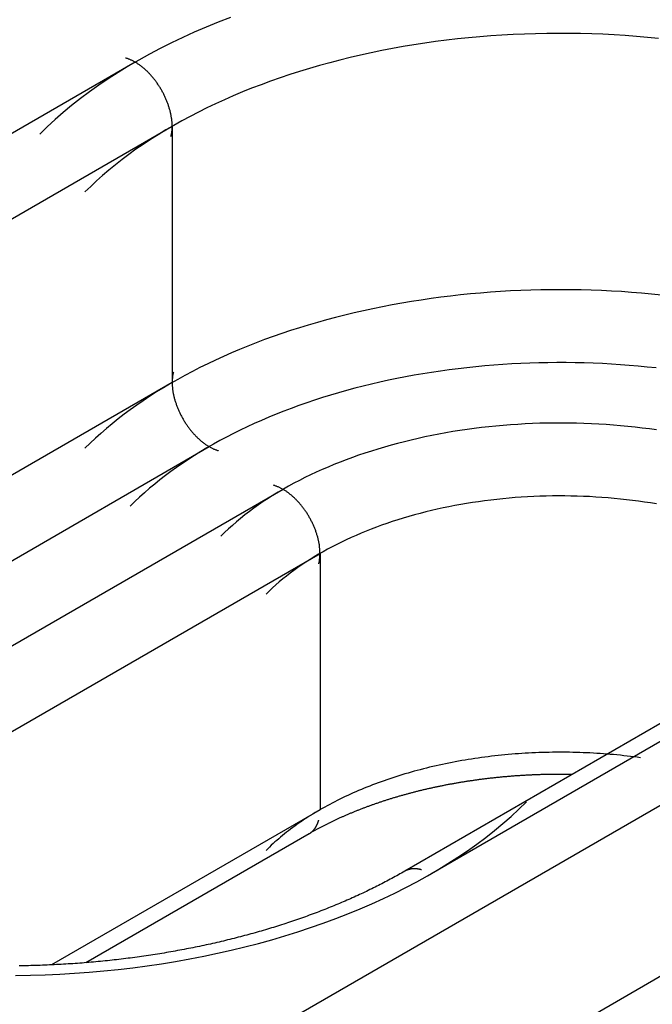
# Model space of a CAD drawing. Extents: x 0 to 446, y 0 to 315.
# Drawn here: x 318 to 324, y 81 to 90 of the extents above; entities that cross this region are included whole.
import ezdxf

# ---------------------------------------------------------------- set-up
doc = ezdxf.new("R2010")
doc.units = 0
doc.header["$LTSCALE"] = 1.5
doc.layers.get('0').update_dxf_attribs({"linetype": 'CONTINUOUS'})

msp = doc.modelspace()

# ---------------------------------------------------------------- linework, layer by layer
for p, q in [((422.1407, 139.0685), (310.3869, 74.5474)), ((311.094, 73.3227), (422.8478, 137.8438)), ((319.2257, 89.6526), (313.9224, 86.5907)), ((314.2759, 85.9784), (319.5792, 89.0402)), ((319.5792, 89.0402), (319.5792, 86.5907)), ((319.5792, 86.5907), (314.2759, 83.5289)), ((314.6295, 82.9165), (319.9328, 85.9784)), ((320.6399, 85.5701), (315.3366, 82.5083)), ((327.1074, 84.9825), (321.8041, 81.9207)), ((315.6902, 81.8959), (320.9935, 84.9578)), ((320.9935, 84.9578), (320.9935, 82.5083)), ((322.0541, 81.8959), (327.3574, 84.9578)), ((320.9935, 82.5083), (318.4251, 81.0254)), ((320.8899, 82.2794), (318.7545, 81.0465))]:
    msp.add_line(p, q)
for points in [[(320.136, 90.0805, 0), (320.019, 90.0349, 0), (319.904, 89.9877, 0), (319.791, 89.9389, 0), (319.68, 89.8885, 0), (319.572, 89.8366, 0), (319.465, 89.7831, 0), (319.361, 89.7282, 0), (319.259, 89.6717, 0), (319.16, 89.6139, 0), (319.063, 89.5546, 0), (318.968, 89.4941, 0), (318.877, 89.4321, 0), (318.788, 89.3689, 0), (318.701, 89.3045, 0), (318.618, 89.2389, 0), (318.537, 89.1721, 0), (318.459, 89.1041, 0), (318.384, 89.0351, 0), (318.312, 88.9651, 0)], [(324.231, 89.8791, 0), (324.126, 89.8895, 0), (324.019, 89.8988, 0), (323.913, 89.9067, 0), (323.806, 89.9134, 0), (323.699, 89.9189, 0), (323.592, 89.9231, 0), (323.485, 89.926, 0), (323.377, 89.9276, 0), (323.27, 89.928, 0), (323.163, 89.9271, 0), (323.055, 89.925, 0), (322.948, 89.9215, 0), (322.841, 89.9168, 0), (322.734, 89.9109, 0), (322.628, 89.9037, 0), (322.521, 89.8952, 0), (322.415, 89.8855, 0), (322.309, 89.8745, 0), (322.204, 89.8623, 0), (322.099, 89.8488, 0), (321.995, 89.8341, 0), (321.891, 89.8182, 0), (321.788, 89.8011, 0), (321.686, 89.7827, 0), (321.584, 89.7632, 0), (321.483, 89.7424, 0), (321.382, 89.7204, 0), (321.282, 89.6973, 0), (321.184, 89.673, 0), (321.086, 89.6475, 0), (320.989, 89.6209, 0), (320.893, 89.5931, 0), (320.798, 89.5642, 0), (320.704, 89.5342, 0), (320.611, 89.5031, 0), (320.519, 89.4709, 0), (320.429, 89.4377, 0), (320.339, 89.4033, 0), (320.251, 89.3679, 0), (320.164, 89.3315, 0), (320.079, 89.2941, 0), (319.994, 89.2557, 0), (319.911, 89.2162, 0), (319.83, 89.1758, 0), (319.75, 89.1345, 0), (319.671, 89.0922, 0), (319.594, 89.049, 0), (319.519, 89.0049, 0), (319.445, 88.9599, 0), (319.373, 88.914, 0), (319.302, 88.8674, 0), (319.233, 88.8198, 0), (319.166, 88.7715, 0), (319.1, 88.7224, 0), (319.037, 88.6725, 0), (318.975, 88.6219, 0), (318.914, 88.5706, 0), (318.856, 88.5186, 0), (318.8, 88.4658, 0), (318.745, 88.4125, 0)], [(319.567, 88.9415, 0), (319.569, 88.9472, 0), (319.57, 88.9529, 0), (319.571, 88.9587, 0), (319.572, 88.9645, 0), (319.574, 88.9705, 0), (319.575, 88.9765, 0), (319.575, 88.9825, 0), (319.576, 88.9887, 0), (319.577, 88.9949, 0), (319.578, 89.0012, 0), (319.578, 89.0076, 0), (319.578, 89.014, 0), (319.579, 89.0205, 0), (319.579, 89.027, 0), (319.579, 89.0336, 0), (319.579, 89.0402, 0), (319.579, 89.0469, 0), (319.579, 89.0537, 0), (319.579, 89.0605, 0), (319.578, 89.0674, 0), (319.578, 89.0743, 0), (319.578, 89.0812, 0), (319.577, 89.0882, 0), (319.576, 89.0953, 0), (319.575, 89.1023, 0), (319.575, 89.1095, 0), (319.574, 89.1166, 0), (319.572, 89.1238, 0), (319.571, 89.131, 0), (319.57, 89.1383, 0), (319.569, 89.1456, 0), (319.567, 89.1529, 0), (319.566, 89.1602, 0), (319.564, 89.1675, 0), (319.562, 89.1749, 0), (319.56, 89.1823, 0), (319.559, 89.1897, 0), (319.557, 89.1971, 0), (319.555, 89.2046, 0), (319.552, 89.212, 0), (319.55, 89.2195, 0), (319.548, 89.2269, 0), (319.545, 89.2344, 0), (319.543, 89.2419, 0), (319.54, 89.2493, 0), (319.538, 89.2568, 0), (319.535, 89.2643, 0), (319.532, 89.2717, 0), (319.529, 89.2792, 0), (319.526, 89.2866, 0), (319.523, 89.294, 0), (319.52, 89.3014, 0), (319.516, 89.3089, 0), (319.513, 89.3162, 0), (319.51, 89.3236, 0), (319.506, 89.3309, 0), (319.503, 89.3383, 0), (319.499, 89.3456, 0), (319.495, 89.3528, 0), (319.492, 89.3601, 0), (319.488, 89.3673, 0), (319.484, 89.3745, 0), (319.48, 89.3816, 0), (319.476, 89.3887, 0), (319.472, 89.3958, 0), (319.467, 89.4028, 0), (319.463, 89.4098, 0), (319.459, 89.4167, 0), (319.454, 89.4236, 0), (319.45, 89.4304, 0), (319.445, 89.4372, 0), (319.441, 89.444, 0), (319.436, 89.4507, 0), (319.432, 89.4573, 0), (319.427, 89.4639, 0), (319.422, 89.4704, 0), (319.417, 89.4769, 0), (319.412, 89.4833, 0), (319.407, 89.4896, 0), (319.402, 89.4959, 0), (319.397, 89.5021, 0), (319.392, 89.5082, 0), (319.387, 89.5142, 0), (319.382, 89.5202, 0), (319.377, 89.5261, 0), (319.372, 89.532, 0), (319.366, 89.5377, 0), (319.361, 89.5434, 0), (319.356, 89.549, 0), (319.35, 89.5545, 0), (319.345, 89.56, 0), (319.339, 89.5653, 0), (319.334, 89.5706, 0), (319.328, 89.5758, 0), (319.323, 89.5809, 0), (319.317, 89.5859, 0), (319.312, 89.5908, 0), (319.306, 89.5956, 0), (319.3, 89.6003, 0), (319.295, 89.6049, 0), (319.289, 89.6095, 0), (319.283, 89.6139, 0), (319.278, 89.6182, 0), (319.272, 89.6225, 0), (319.266, 89.6266, 0), (319.26, 89.6306, 0), (319.255, 89.6346, 0), (319.249, 89.6384, 0), (319.243, 89.6421, 0), (319.237, 89.6457, 0), (319.231, 89.6492, 0), (319.226, 89.6526, 0), (319.22, 89.6559, 0), (319.214, 89.6591, 0), (319.208, 89.6621, 0), (319.203, 89.6651, 0), (319.197, 89.6679, 0), (319.191, 89.6707, 0), (319.185, 89.6733, 0), (319.18, 89.6758, 0), (319.174, 89.6781, 0), (319.168, 89.6804, 0), (319.162, 89.6826, 0), (319.157, 89.6846, 0), (319.151, 89.6865, 0), (319.145, 89.6883, 0), (319.14, 89.69, 0), (319.134, 89.6915, 0)], [(324.259, 87.4267, 0), (324.164, 87.4364, 0), (324.068, 87.4452, 0), (323.973, 87.4529, 0), (323.877, 87.4596, 0), (323.781, 87.4653, 0), (323.685, 87.47, 0), (323.588, 87.4737, 0), (323.492, 87.4763, 0), (323.395, 87.4779, 0), (323.299, 87.4785, 0), (323.202, 87.4781, 0), (323.105, 87.4766, 0), (323.009, 87.4741, 0), (322.913, 87.4706, 0), (322.816, 87.4661, 0), (322.72, 87.4605, 0), (322.624, 87.454, 0), (322.529, 87.4464, 0), (322.433, 87.4378, 0), (322.338, 87.4281, 0), (322.243, 87.4175, 0), (322.149, 87.4059, 0), (322.055, 87.3932, 0), (321.961, 87.3796, 0), (321.868, 87.365, 0), (321.775, 87.3494, 0), (321.683, 87.3328, 0), (321.591, 87.3152, 0), (321.5, 87.2967, 0), (321.41, 87.2772, 0), (321.32, 87.2567, 0), (321.231, 87.2353, 0), (321.142, 87.2129, 0), (321.055, 87.1896, 0), (320.968, 87.1654, 0), (320.881, 87.1403, 0), (320.796, 87.1142, 0), (320.712, 87.0873, 0), (320.628, 87.0594, 0), (320.545, 87.0307, 0), (320.463, 87.0011, 0), (320.382, 86.9706, 0), (320.302, 86.9393, 0), (320.224, 86.9071, 0), (320.146, 86.8741, 0), (320.069, 86.8403, 0), (319.993, 86.8057, 0), (319.919, 86.7703, 0), (319.845, 86.734, 0), (319.773, 86.6971, 0), (319.702, 86.6593, 0), (319.632, 86.6208, 0), (319.563, 86.5816, 0), (319.496, 86.5416, 0), (319.43, 86.501, 0), (319.365, 86.4596, 0), (319.302, 86.4176, 0), (319.24, 86.3749, 0), (319.179, 86.3315, 0), (319.12, 86.2875, 0), (319.062, 86.2429, 0), (319.005, 86.1977, 0), (318.95, 86.1519, 0), (318.897, 86.1055, 0), (318.845, 86.0585, 0), (318.794, 86.011, 0), (318.745, 85.963, 0)], [(324.209, 86.73, 0), (324.123, 86.7392, 0), (324.038, 86.7476, 0), (323.952, 86.755, 0), (323.866, 86.7615, 0), (323.78, 86.7671, 0), (323.694, 86.7718, 0), (323.607, 86.7756, 0), (323.521, 86.7784, 0), (323.434, 86.7804, 0), (323.347, 86.7814, 0), (323.26, 86.7816, 0), (323.174, 86.7808, 0), (323.087, 86.7791, 0), (323, 86.7765, 0), (322.914, 86.7729, 0), (322.828, 86.7685, 0), (322.741, 86.7632, 0), (322.655, 86.7569, 0), (322.569, 86.7497, 0), (322.484, 86.7417, 0), (322.399, 86.7327, 0), (322.314, 86.7229, 0), (322.229, 86.7121, 0), (322.145, 86.7004, 0), (322.061, 86.6879, 0), (321.977, 86.6745, 0), (321.894, 86.6602, 0), (321.811, 86.645, 0), (321.729, 86.629, 0), (321.647, 86.6121, 0), (321.566, 86.5943, 0), (321.486, 86.5757, 0), (321.406, 86.5563, 0), (321.327, 86.536, 0), (321.248, 86.5149, 0), (321.17, 86.4929, 0), (321.093, 86.4701, 0), (321.016, 86.4466, 0), (320.941, 86.4222, 0), (320.866, 86.397, 0), (320.792, 86.371, 0), (320.718, 86.3443, 0), (320.646, 86.3168, 0), (320.574, 86.2885, 0), (320.504, 86.2595, 0), (320.434, 86.2298, 0), (320.365, 86.1993, 0), (320.297, 86.1681, 0), (320.23, 86.1362, 0), (320.165, 86.1035, 0), (320.1, 86.0702, 0), (320.036, 86.0363, 0), (319.974, 86.0016, 0), (319.912, 85.9663, 0), (319.852, 85.9304, 0), (319.792, 85.8938, 0), (319.734, 85.8566, 0), (319.678, 85.8188, 0), (319.622, 85.7804, 0), (319.567, 85.7415, 0), (319.514, 85.7019, 0), (319.462, 85.6618, 0), (319.412, 85.6212, 0), (319.362, 85.58, 0), (319.314, 85.5384, 0), (319.267, 85.4962, 0), (319.222, 85.4535, 0), (319.178, 85.4104, 0)], [(319.591, 86.6895, 0), (319.59, 86.6838, 0), (319.588, 86.6781, 0), (319.587, 86.6723, 0), (319.586, 86.6665, 0), (319.585, 86.6605, 0), (319.584, 86.6545, 0), (319.583, 86.6484, 0), (319.582, 86.6423, 0), (319.582, 86.6361, 0), (319.581, 86.6298, 0), (319.58, 86.6234, 0), (319.58, 86.617, 0), (319.58, 86.6105, 0), (319.579, 86.604, 0), (319.579, 86.5974, 0), (319.579, 86.5907, 0), (319.579, 86.584, 0), (319.579, 86.5773, 0), (319.58, 86.5705, 0), (319.58, 86.5636, 0), (319.58, 86.5567, 0), (319.581, 86.5497, 0), (319.582, 86.5428, 0), (319.582, 86.5357, 0), (319.583, 86.5286, 0), (319.584, 86.5215, 0), (319.585, 86.5144, 0), (319.586, 86.5072, 0), (319.587, 86.5, 0), (319.588, 86.4927, 0), (319.59, 86.4854, 0), (319.591, 86.4781, 0), (319.593, 86.4708, 0), (319.594, 86.4635, 0), (319.596, 86.4561, 0), (319.598, 86.4487, 0), (319.6, 86.4413, 0), (319.602, 86.4339, 0), (319.604, 86.4264, 0), (319.606, 86.419, 0), (319.608, 86.4115, 0), (319.611, 86.4041, 0), (319.613, 86.3966, 0), (319.616, 86.3891, 0), (319.618, 86.3817, 0), (319.621, 86.3742, 0), (319.624, 86.3667, 0), (319.627, 86.3593, 0), (319.63, 86.3518, 0), (319.633, 86.3444, 0), (319.636, 86.337, 0), (319.639, 86.3295, 0), (319.642, 86.3221, 0), (319.645, 86.3147, 0), (319.649, 86.3074, 0), (319.652, 86.3, 0), (319.656, 86.2927, 0), (319.66, 86.2854, 0), (319.663, 86.2782, 0), (319.667, 86.2709, 0), (319.671, 86.2637, 0), (319.675, 86.2565, 0), (319.679, 86.2494, 0), (319.683, 86.2423, 0), (319.687, 86.2352, 0), (319.691, 86.2282, 0), (319.695, 86.2212, 0), (319.7, 86.2143, 0), (319.704, 86.2074, 0), (319.709, 86.2005, 0), (319.713, 86.1937, 0), (319.718, 86.187, 0), (319.722, 86.1803, 0), (319.727, 86.1737, 0), (319.732, 86.1671, 0), (319.736, 86.1606, 0), (319.741, 86.1541, 0), (319.746, 86.1477, 0), (319.751, 86.1414, 0), (319.756, 86.1351, 0), (319.761, 86.1289, 0), (319.766, 86.1228, 0), (319.771, 86.1167, 0), (319.776, 86.1108, 0), (319.782, 86.1048, 0), (319.787, 86.099, 0), (319.792, 86.0932, 0), (319.798, 86.0876, 0), (319.803, 86.082, 0), (319.808, 86.0764, 0), (319.814, 86.071, 0), (319.819, 86.0657, 0), (319.825, 86.0604, 0), (319.83, 86.0552, 0), (319.836, 86.0501, 0), (319.841, 86.0451, 0), (319.847, 86.0402, 0), (319.853, 86.0354, 0), (319.858, 86.0307, 0), (319.864, 86.026, 0), (319.87, 86.0215, 0), (319.875, 86.0171, 0), (319.881, 86.0127, 0), (319.887, 86.0085, 0), (319.892, 86.0044, 0), (319.898, 86.0003, 0), (319.904, 85.9964, 0), (319.91, 85.9926, 0), (319.915, 85.9889, 0), (319.921, 85.9853, 0), (319.927, 85.9818, 0), (319.933, 85.9784, 0), (319.939, 85.9751, 0), (319.944, 85.9719, 0), (319.95, 85.9689, 0), (319.956, 85.9659, 0), (319.962, 85.9631, 0), (319.967, 85.9603, 0), (319.973, 85.9577, 0), (319.979, 85.9552, 0), (319.985, 85.9528, 0), (319.99, 85.9506, 0), (319.996, 85.9484, 0), (320.002, 85.9464, 0), (320.007, 85.9445, 0), (320.013, 85.9427, 0), (320.019, 85.941, 0), (320.024, 85.9395, 0)], [(324.213, 86.1379, 0), (324.145, 86.1475, 0), (324.076, 86.1564, 0), (324.007, 86.1645, 0), (323.938, 86.1719, 0), (323.868, 86.1785, 0), (323.799, 86.1844, 0), (323.729, 86.1895, 0), (323.659, 86.1939, 0), (323.589, 86.1975, 0), (323.518, 86.2003, 0), (323.448, 86.2024, 0), (323.378, 86.2037, 0), (323.307, 86.2042, 0), (323.237, 86.204, 0), (323.166, 86.2031, 0), (323.096, 86.2013, 0), (323.026, 86.1988, 0), (322.956, 86.1956, 0), (322.886, 86.1915, 0), (322.816, 86.1868, 0), (322.746, 86.1812, 0), (322.676, 86.1749, 0), (322.607, 86.1679, 0), (322.538, 86.1601, 0), (322.469, 86.1515, 0), (322.401, 86.1423, 0), (322.332, 86.1322, 0), (322.264, 86.1215, 0), (322.197, 86.11, 0), (322.13, 86.0977, 0), (322.063, 86.0848, 0), (321.997, 86.0711, 0), (321.931, 86.0567, 0), (321.866, 86.0416, 0), (321.801, 86.0258, 0), (321.736, 86.0093, 0), (321.673, 85.9921, 0), (321.609, 85.9742, 0), (321.547, 85.9556, 0), (321.485, 85.9364, 0), (321.423, 85.9165, 0), (321.363, 85.8959, 0), (321.303, 85.8746, 0), (321.243, 85.8528, 0), (321.185, 85.8302, 0), (321.127, 85.8071, 0), (321.07, 85.7833, 0), (321.013, 85.7589, 0), (320.958, 85.7339, 0), (320.903, 85.7083, 0), (320.849, 85.6821, 0), (320.796, 85.6554, 0), (320.744, 85.6281, 0), (320.693, 85.6002, 0), (320.643, 85.5717, 0), (320.593, 85.5427, 0), (320.545, 85.5132, 0), (320.497, 85.4832, 0), (320.451, 85.4527, 0), (320.406, 85.4216, 0), (320.361, 85.3901, 0), (320.318, 85.3581, 0), (320.275, 85.3256, 0), (320.234, 85.2927, 0), (320.194, 85.2594, 0), (320.155, 85.2256, 0), (320.117, 85.1914, 0), (320.08, 85.1567, 0), (320.044, 85.1217, 0)], [(320.981, 84.859, 0), (320.983, 84.8647, 0), (320.984, 84.8704, 0), (320.985, 84.8762, 0), (320.987, 84.882, 0), (320.988, 84.888, 0), (320.989, 84.894, 0), (320.99, 84.9001, 0), (320.99, 84.9062, 0), (320.991, 84.9124, 0), (320.992, 84.9187, 0), (320.992, 84.9251, 0), (320.993, 84.9315, 0), (320.993, 84.938, 0), (320.993, 84.9445, 0), (320.993, 84.9511, 0), (320.993, 84.9578, 0), (320.993, 84.9645, 0), (320.993, 84.9712, 0), (320.993, 84.978, 0), (320.993, 84.9849, 0), (320.992, 84.9918, 0), (320.992, 84.9988, 0), (320.991, 85.0057, 0), (320.99, 85.0128, 0), (320.99, 85.0199, 0), (320.989, 85.027, 0), (320.988, 85.0341, 0), (320.987, 85.0413, 0), (320.985, 85.0485, 0), (320.984, 85.0558, 0), (320.983, 85.0631, 0), (320.981, 85.0704, 0), (320.98, 85.0777, 0), (320.978, 85.0851, 0), (320.977, 85.0924, 0), (320.975, 85.0998, 0), (320.973, 85.1072, 0), (320.971, 85.1146, 0), (320.969, 85.1221, 0), (320.967, 85.1295, 0), (320.964, 85.137, 0), (320.962, 85.1444, 0), (320.96, 85.1519, 0), (320.957, 85.1594, 0), (320.954, 85.1668, 0), (320.952, 85.1743, 0), (320.949, 85.1818, 0), (320.946, 85.1892, 0), (320.943, 85.1967, 0), (320.94, 85.2041, 0), (320.937, 85.2115, 0), (320.934, 85.219, 0), (320.931, 85.2264, 0), (320.927, 85.2338, 0), (320.924, 85.2411, 0), (320.92, 85.2485, 0), (320.917, 85.2558, 0), (320.913, 85.2631, 0), (320.91, 85.2703, 0), (320.906, 85.2776, 0), (320.902, 85.2848, 0), (320.898, 85.292, 0), (320.894, 85.2991, 0), (320.89, 85.3062, 0), (320.886, 85.3133, 0), (320.882, 85.3203, 0), (320.877, 85.3273, 0), (320.873, 85.3342, 0), (320.869, 85.3411, 0), (320.864, 85.348, 0), (320.86, 85.3548, 0), (320.855, 85.3615, 0), (320.851, 85.3682, 0), (320.846, 85.3748, 0), (320.841, 85.3814, 0), (320.836, 85.3879, 0), (320.831, 85.3944, 0), (320.827, 85.4008, 0), (320.822, 85.4071, 0), (320.817, 85.4134, 0), (320.812, 85.4196, 0), (320.807, 85.4257, 0), (320.801, 85.4318, 0), (320.796, 85.4377, 0), (320.791, 85.4437, 0), (320.786, 85.4495, 0), (320.781, 85.4553, 0), (320.775, 85.4609, 0), (320.77, 85.4665, 0), (320.764, 85.4721, 0), (320.759, 85.4775, 0), (320.754, 85.4828, 0), (320.748, 85.4881, 0), (320.743, 85.4933, 0), (320.737, 85.4984, 0), (320.731, 85.5034, 0), (320.726, 85.5083, 0), (320.72, 85.5131, 0), (320.715, 85.5178, 0), (320.709, 85.5225, 0), (320.703, 85.527, 0), (320.698, 85.5314, 0), (320.692, 85.5358, 0), (320.686, 85.54, 0), (320.68, 85.5441, 0), (320.675, 85.5482, 0), (320.669, 85.5521, 0), (320.663, 85.5559, 0), (320.657, 85.5596, 0), (320.651, 85.5632, 0), (320.646, 85.5667, 0), (320.64, 85.5701, 0), (320.634, 85.5734, 0), (320.628, 85.5766, 0), (320.623, 85.5797, 0), (320.617, 85.5826, 0), (320.611, 85.5854, 0), (320.605, 85.5882, 0), (320.6, 85.5908, 0), (320.594, 85.5933, 0), (320.588, 85.5957, 0), (320.582, 85.5979, 0), (320.577, 85.6001, 0), (320.571, 85.6021, 0), (320.565, 85.604, 0), (320.56, 85.6058, 0), (320.554, 85.6075, 0), (320.548, 85.609, 0)], [(324.213, 85.4303, 0), (324.156, 85.4398, 0), (324.098, 85.4486, 0), (324.041, 85.4568, 0), (323.983, 85.4644, 0), (323.925, 85.4714, 0), (323.866, 85.4778, 0), (323.808, 85.4835, 0), (323.749, 85.4887, 0), (323.69, 85.4932, 0), (323.631, 85.4971, 0), (323.572, 85.5003, 0), (323.513, 85.503, 0), (323.453, 85.505, 0), (323.394, 85.5064, 0), (323.335, 85.5072, 0), (323.275, 85.5073, 0), (323.216, 85.5068, 0), (323.156, 85.5057, 0), (323.097, 85.504, 0), (323.038, 85.5016, 0), (322.978, 85.4986, 0), (322.919, 85.495, 0), (322.86, 85.4908, 0), (322.802, 85.4859, 0), (322.743, 85.4804, 0), (322.684, 85.4743, 0), (322.626, 85.4676, 0), (322.568, 85.4603, 0), (322.51, 85.4523, 0), (322.453, 85.4438, 0), (322.396, 85.4346, 0), (322.339, 85.4249, 0), (322.282, 85.4145, 0), (322.226, 85.4035, 0), (322.17, 85.392, 0), (322.114, 85.3799, 0), (322.059, 85.3671, 0), (322.004, 85.3538, 0), (321.95, 85.34, 0), (321.896, 85.3255, 0), (321.842, 85.3105, 0), (321.79, 85.2949, 0), (321.737, 85.2788, 0), (321.685, 85.2621, 0), (321.634, 85.2449, 0), (321.583, 85.2271, 0), (321.533, 85.2088, 0), (321.483, 85.19, 0), (321.434, 85.1706, 0), (321.386, 85.1508, 0), (321.338, 85.1304, 0), (321.291, 85.1095, 0), (321.244, 85.0882, 0), (321.198, 85.0663, 0), (321.153, 85.044, 0), (321.109, 85.0212, 0), (321.065, 84.9979, 0), (321.022, 84.9742, 0), (320.98, 84.95, 0), (320.939, 84.9254, 0), (320.898, 84.9003, 0), (320.858, 84.8748, 0), (320.819, 84.849, 0), (320.781, 84.8227, 0), (320.744, 84.796, 0), (320.707, 84.7689, 0), (320.672, 84.7414, 0), (320.637, 84.7136, 0), (320.603, 84.6854, 0), (320.57, 84.6568, 0), (320.538, 84.6279, 0), (320.507, 84.5987, 0), (320.477, 84.5691, 0)], [(324.058, 83.005, 0), (324.026, 83.0093, 0), (323.994, 83.0135, 0), (323.962, 83.0174, 0), (323.93, 83.0212, 0), (323.898, 83.0249, 0), (323.866, 83.0283, 0), (323.834, 83.0315, 0), (323.802, 83.0346, 0), (323.77, 83.0374, 0), (323.737, 83.0401, 0), (323.705, 83.0426, 0), (323.673, 83.0449, 0), (323.64, 83.047, 0), (323.608, 83.0489, 0), (323.575, 83.0507, 0), (323.543, 83.0522, 0), (323.51, 83.0536, 0), (323.478, 83.0548, 0), (323.445, 83.0558, 0), (323.412, 83.0565, 0), (323.38, 83.0572, 0), (323.347, 83.0576, 0), (323.315, 83.0578, 0), (323.282, 83.0578, 0), (323.249, 83.0577, 0), (323.217, 83.0573, 0), (323.184, 83.0568, 0), (323.151, 83.0561, 0), (323.119, 83.0552, 0), (323.086, 83.0541, 0), (323.054, 83.0528, 0), (323.021, 83.0513, 0), (322.989, 83.0497, 0), (322.956, 83.0478, 0), (322.924, 83.0458, 0), (322.891, 83.0436, 0), (322.859, 83.0412, 0), (322.827, 83.0385, 0), (322.794, 83.0358, 0), (322.762, 83.0328, 0), (322.73, 83.0296, 0), (322.698, 83.0263, 0), (322.666, 83.0227, 0), (322.634, 83.019, 0), (322.602, 83.0151, 0), (322.57, 83.011, 0), (322.538, 83.0067, 0), (322.507, 83.0023, 0), (322.475, 82.9976, 0), (322.443, 82.9928, 0), (322.412, 82.9878, 0), (322.381, 82.9826, 0), (322.349, 82.9773, 0), (322.318, 82.9717, 0), (322.287, 82.966, 0), (322.256, 82.9601, 0), (322.225, 82.954, 0), (322.194, 82.9477, 0), (322.164, 82.9412, 0), (322.133, 82.9346, 0), (322.103, 82.9278, 0), (322.072, 82.9208, 0), (322.042, 82.9137, 0), (322.012, 82.9063, 0), (321.982, 82.8988, 0), (321.952, 82.8912, 0), (321.923, 82.8833, 0), (321.893, 82.8753, 0), (321.864, 82.8671, 0), (321.835, 82.8587, 0), (321.806, 82.8502, 0), (321.777, 82.8415, 0), (321.748, 82.8327, 0), (321.719, 82.8236, 0), (321.691, 82.8144, 0), (321.662, 82.8051, 0), (321.634, 82.7955, 0), (321.606, 82.7858, 0), (321.578, 82.776, 0), (321.551, 82.766, 0), (321.523, 82.7558, 0), (321.496, 82.7455, 0), (321.469, 82.735, 0), (321.442, 82.7244, 0), (321.415, 82.7136, 0), (321.389, 82.7026, 0), (321.362, 82.6915, 0), (321.336, 82.6802, 0), (321.31, 82.6688, 0), (321.284, 82.6573, 0), (321.259, 82.6456, 0), (321.234, 82.6337, 0), (321.208, 82.6217, 0), (321.183, 82.6095, 0), (321.159, 82.5973, 0), (321.134, 82.5848, 0), (321.11, 82.5722, 0), (321.086, 82.5595, 0), (321.062, 82.5467, 0), (321.038, 82.5337, 0), (321.015, 82.5205, 0), (320.992, 82.5073, 0), (320.969, 82.4939, 0), (320.946, 82.4803, 0), (320.924, 82.4667, 0), (320.901, 82.4529, 0), (320.879, 82.439, 0), (320.858, 82.4249, 0), (320.836, 82.4108, 0), (320.815, 82.3965, 0), (320.794, 82.382, 0), (320.773, 82.3675, 0), (320.753, 82.3528, 0), (320.732, 82.3381, 0), (320.712, 82.3232, 0), (320.693, 82.3082, 0), (320.673, 82.293, 0), (320.654, 82.2778, 0), (320.635, 82.2625, 0), (320.616, 82.247, 0), (320.598, 82.2315, 0), (320.58, 82.2158, 0), (320.562, 82.2, 0), (320.544, 82.1841, 0), (320.527, 82.1682, 0), (320.51, 82.1521, 0), (320.493, 82.1359, 0), (320.477, 82.1197, 0)], [(323.406, 82.8454, 0), (323.397, 82.8456, 0), (323.388, 82.8457, 0), (323.379, 82.8459, 0), (323.37, 82.846, 0), (323.361, 82.8461, 0), (323.353, 82.8462, 0), (323.344, 82.8463, 0), (323.335, 82.8464, 0), (323.326, 82.8464, 0), (323.317, 82.8465, 0), (323.308, 82.8465, 0), (323.299, 82.8465, 0), (323.29, 82.8465, 0), (323.282, 82.8465, 0), (323.273, 82.8465, 0), (323.264, 82.8465, 0), (323.255, 82.8464, 0), (323.246, 82.8463, 0), (323.237, 82.8463, 0), (323.228, 82.8462, 0), (323.219, 82.8461, 0), (323.211, 82.846, 0), (323.202, 82.8458, 0), (323.193, 82.8457, 0), (323.184, 82.8456, 0), (323.175, 82.8454, 0), (323.166, 82.8452, 0), (323.157, 82.845, 0), (323.148, 82.8448, 0), (323.14, 82.8446, 0), (323.131, 82.8444, 0), (323.122, 82.8441, 0), (323.113, 82.8439, 0), (323.104, 82.8436, 0), (323.095, 82.8433, 0), (323.086, 82.843, 0), (323.077, 82.8427, 0), (323.069, 82.8424, 0), (323.06, 82.842, 0), (323.051, 82.8417, 0), (323.042, 82.8413, 0), (323.033, 82.8409, 0), (323.024, 82.8406, 0), (323.016, 82.8402, 0), (323.007, 82.8397, 0), (322.998, 82.8393, 0), (322.989, 82.8389, 0), (322.98, 82.8384, 0), (322.971, 82.8379, 0), (322.962, 82.8375, 0), (322.954, 82.837, 0), (322.945, 82.8365, 0), (322.936, 82.8359, 0), (322.927, 82.8354, 0), (322.918, 82.8349, 0), (322.91, 82.8343, 0), (322.901, 82.8337, 0), (322.892, 82.8331, 0), (322.883, 82.8326, 0), (322.874, 82.8319, 0), (322.865, 82.8313, 0), (322.857, 82.8307, 0), (322.848, 82.83, 0), (322.839, 82.8294, 0), (322.83, 82.8287, 0), (322.821, 82.828, 0), (322.813, 82.8273, 0), (322.804, 82.8266, 0), (322.795, 82.8258, 0), (322.786, 82.8251, 0), (322.778, 82.8243, 0), (322.769, 82.8236, 0), (322.76, 82.8228, 0), (322.751, 82.822, 0), (322.743, 82.8212, 0), (322.734, 82.8204, 0), (322.725, 82.8195, 0), (322.716, 82.8187, 0), (322.708, 82.8178, 0), (322.699, 82.817, 0), (322.69, 82.8161, 0), (322.681, 82.8152, 0), (322.673, 82.8143, 0), (322.664, 82.8133, 0), (322.655, 82.8124, 0), (322.647, 82.8115, 0), (322.638, 82.8105, 0), (322.629, 82.8095, 0), (322.621, 82.8085, 0), (322.612, 82.8075, 0), (322.603, 82.8065, 0), (322.595, 82.8055, 0), (322.586, 82.8045, 0), (322.577, 82.8034, 0), (322.569, 82.8024, 0), (322.56, 82.8013, 0), (322.551, 82.8002, 0), (322.543, 82.7991, 0), (322.534, 82.798, 0), (322.525, 82.7968, 0), (322.517, 82.7957, 0), (322.508, 82.7946, 0), (322.5, 82.7934, 0), (322.491, 82.7922, 0), (322.482, 82.791, 0), (322.474, 82.7898, 0), (322.465, 82.7886, 0), (322.457, 82.7874, 0), (322.448, 82.7861, 0), (322.439, 82.7849, 0), (322.431, 82.7836, 0), (322.422, 82.7824, 0), (322.414, 82.7811, 0), (322.405, 82.7798, 0), (322.397, 82.7784, 0), (322.388, 82.7771, 0), (322.38, 82.7758, 0), (322.371, 82.7744, 0), (322.363, 82.7731, 0), (322.354, 82.7717, 0), (322.346, 82.7703, 0), (322.337, 82.7689, 0), (322.329, 82.7675, 0), (322.32, 82.7661, 0), (322.312, 82.7646, 0), (322.303, 82.7632, 0), (322.295, 82.7617, 0), (322.287, 82.7602, 0), (322.278, 82.7588, 0), (322.27, 82.7573, 0), (322.261, 82.7558, 0), (322.253, 82.7542, 0), (322.244, 82.7527, 0), (322.236, 82.7511, 0), (322.228, 82.7496, 0), (322.219, 82.748, 0), (322.211, 82.7464, 0), (322.203, 82.7448, 0), (322.194, 82.7432, 0), (322.186, 82.7416, 0), (322.178, 82.74, 0), (322.169, 82.7383, 0), (322.161, 82.7367, 0), (322.153, 82.735, 0), (322.144, 82.7333, 0), (322.136, 82.7316, 0), (322.128, 82.7299, 0), (322.12, 82.7282, 0), (322.111, 82.7265, 0), (322.103, 82.7248, 0), (322.095, 82.723, 0), (322.087, 82.7212, 0), (322.078, 82.7195, 0), (322.07, 82.7177, 0), (322.062, 82.7159, 0), (322.054, 82.7141, 0), (322.046, 82.7122, 0), (322.037, 82.7104, 0), (322.029, 82.7086, 0), (322.021, 82.7067, 0), (322.013, 82.7048, 0), (322.005, 82.703, 0), (321.997, 82.7011, 0), (321.988, 82.6992, 0), (321.98, 82.6972, 0), (321.972, 82.6953, 0), (321.964, 82.6934, 0), (321.956, 82.6914, 0), (321.948, 82.6894, 0), (321.94, 82.6875, 0), (321.932, 82.6855, 0), (321.924, 82.6835, 0), (321.916, 82.6815, 0), (321.908, 82.6795, 0), (321.9, 82.6774, 0), (321.892, 82.6754, 0), (321.884, 82.6733, 0), (321.876, 82.6712, 0), (321.868, 82.6692, 0), (321.86, 82.6671, 0), (321.852, 82.665, 0), (321.844, 82.6629, 0), (321.836, 82.6607, 0), (321.828, 82.6586, 0), (321.821, 82.6564, 0), (321.813, 82.6543, 0), (321.805, 82.6521, 0), (321.797, 82.6499, 0), (321.789, 82.6477, 0), (321.781, 82.6455, 0), (321.773, 82.6433, 0), (321.766, 82.6411, 0), (321.758, 82.6389, 0), (321.75, 82.6366, 0), (321.742, 82.6344, 0), (321.734, 82.6321, 0), (321.727, 82.6298, 0), (321.719, 82.6275, 0), (321.711, 82.6252, 0), (321.704, 82.6229, 0), (321.696, 82.6206, 0), (321.688, 82.6182, 0), (321.681, 82.6159, 0), (321.673, 82.6135, 0), (321.665, 82.6112, 0), (321.658, 82.6088, 0), (321.65, 82.6064, 0), (321.642, 82.604, 0), (321.635, 82.6016, 0), (321.627, 82.5992, 0), (321.62, 82.5967, 0), (321.612, 82.5943, 0), (321.604, 82.5918, 0), (321.597, 82.5894, 0), (321.589, 82.5869, 0), (321.582, 82.5844, 0), (321.574, 82.5819, 0), (321.567, 82.5794, 0), (321.559, 82.5769, 0), (321.552, 82.5744, 0), (321.545, 82.5719, 0), (321.537, 82.5693, 0), (321.53, 82.5668, 0), (321.522, 82.5642, 0), (321.515, 82.5616, 0), (321.508, 82.559, 0), (321.5, 82.5565, 0), (321.493, 82.5538, 0), (321.486, 82.5512, 0), (321.478, 82.5486, 0), (321.471, 82.546, 0), (321.464, 82.5433, 0), (321.456, 82.5407, 0), (321.449, 82.538, 0), (321.442, 82.5353, 0), (321.435, 82.5327, 0), (321.427, 82.53, 0), (321.42, 82.5273, 0), (321.413, 82.5246, 0), (321.406, 82.5218, 0), (321.399, 82.5191, 0), (321.392, 82.5164, 0), (321.384, 82.5136, 0), (321.377, 82.5109, 0), (321.37, 82.5081, 0), (321.363, 82.5053, 0), (321.356, 82.5025, 0), (321.349, 82.4997, 0), (321.342, 82.4969, 0), (321.335, 82.4941, 0), (321.328, 82.4913, 0), (321.321, 82.4884, 0), (321.314, 82.4856, 0), (321.307, 82.4828, 0), (321.3, 82.4799, 0), (321.293, 82.477, 0), (321.286, 82.4741, 0), (321.279, 82.4713, 0), (321.272, 82.4684, 0), (321.265, 82.4655, 0), (321.259, 82.4625, 0), (321.252, 82.4596, 0), (321.245, 82.4567, 0), (321.238, 82.4537, 0), (321.231, 82.4508, 0), (321.225, 82.4478, 0), (321.218, 82.4449, 0), (321.211, 82.4419, 0), (321.204, 82.4389, 0), (321.198, 82.4359, 0), (321.191, 82.4329, 0), (321.184, 82.4299, 0), (321.178, 82.4269, 0), (321.171, 82.4238, 0), (321.164, 82.4208, 0), (321.158, 82.4178, 0), (321.151, 82.4147, 0), (321.145, 82.4116, 0), (321.138, 82.4086, 0), (321.131, 82.4055, 0), (321.125, 82.4024, 0), (321.118, 82.3993, 0), (321.112, 82.3962, 0), (321.105, 82.3931, 0), (321.099, 82.39, 0), (321.093, 82.3868, 0), (321.086, 82.3837, 0), (321.08, 82.3806, 0), (321.073, 82.3774, 0), (321.067, 82.3742, 0), (321.061, 82.3711, 0), (321.054, 82.3679, 0), (321.048, 82.3647, 0), (321.042, 82.3615, 0), (321.035, 82.3583, 0), (321.029, 82.3551, 0), (321.023, 82.3519, 0), (321.017, 82.3487, 0), (321.01, 82.3455, 0), (321.004, 82.3422, 0), (320.998, 82.339, 0), (320.992, 82.3357, 0), (320.986, 82.3325, 0), (320.98, 82.3292, 0), (320.973, 82.3259, 0), (320.967, 82.3226, 0), (320.961, 82.3194, 0), (320.955, 82.3161, 0), (320.949, 82.3128, 0), (320.943, 82.3095, 0), (320.937, 82.3061, 0), (320.931, 82.3028, 0), (320.925, 82.2995, 0), (320.919, 82.2962, 0), (320.913, 82.2928, 0), (320.908, 82.2895, 0), (320.902, 82.2861, 0), (320.896, 82.2827, 0), (320.89, 82.2794, 0)], [(318.082, 80.924, 0), (318.223, 80.9263, 0), (318.364, 80.9307, 0), (318.505, 80.937, 0), (318.645, 80.9453, 0), (318.785, 80.9556, 0), (318.925, 80.9679, 0), (319.064, 80.9822, 0), (319.202, 80.9984, 0), (319.34, 81.0166, 0), (319.476, 81.0367, 0), (319.612, 81.0587, 0), (319.747, 81.0827, 0), (319.881, 81.1086, 0), (320.014, 81.1363, 0), (320.145, 81.166, 0), (320.275, 81.1975, 0), (320.404, 81.2308, 0), (320.531, 81.2659, 0), (320.657, 81.3028, 0), (320.781, 81.3415, 0), (320.904, 81.382, 0), (321.025, 81.4242, 0), (321.144, 81.468, 0), (321.261, 81.5136, 0), (321.376, 81.5608, 0), (321.489, 81.6096, 0), (321.6, 81.66, 0), (321.708, 81.7119, 0), (321.815, 81.7654, 0), (321.919, 81.8203, 0), (322.021, 81.8768, 0), (322.12, 81.9346, 0), (322.217, 81.9939, 0), (322.311, 82.0544, 0), (322.403, 82.1164, 0), (322.492, 82.1796, 0), (322.579, 82.244, 0), (322.662, 82.3096, 0), (322.743, 82.3764, 0), (322.821, 82.4444, 0), (322.896, 82.5134, 0), (322.968, 82.5834, 0)], [(320.89, 82.2794, 0), (320.891, 82.28, 0), (320.892, 82.2806, 0), (320.893, 82.2812, 0), (320.894, 82.2818, 0), (320.895, 82.2824, 0), (320.896, 82.283, 0), (320.897, 82.2837, 0), (320.898, 82.2843, 0), (320.899, 82.285, 0), (320.9, 82.2856, 0), (320.901, 82.2863, 0), (320.902, 82.287, 0), (320.903, 82.2877, 0), (320.904, 82.2883, 0), (320.905, 82.289, 0), (320.906, 82.2897, 0), (320.907, 82.2905, 0), (320.908, 82.2912, 0), (320.909, 82.2919, 0), (320.91, 82.2926, 0), (320.91, 82.2934, 0), (320.911, 82.2941, 0), (320.912, 82.2949, 0), (320.913, 82.2956, 0), (320.914, 82.2964, 0), (320.915, 82.2971, 0), (320.916, 82.2979, 0), (320.917, 82.2987, 0), (320.918, 82.2995, 0), (320.919, 82.3003, 0), (320.92, 82.3011, 0), (320.92, 82.3019, 0), (320.921, 82.3027, 0), (320.922, 82.3036, 0), (320.923, 82.3044, 0), (320.924, 82.3052, 0), (320.925, 82.3061, 0), (320.926, 82.3069, 0), (320.926, 82.3078, 0), (320.927, 82.3087, 0), (320.928, 82.3095, 0), (320.929, 82.3104, 0), (320.93, 82.3113, 0), (320.931, 82.3122, 0), (320.931, 82.3131, 0), (320.932, 82.314, 0), (320.933, 82.3149, 0), (320.934, 82.3159, 0), (320.935, 82.3168, 0), (320.935, 82.3177, 0), (320.936, 82.3187, 0), (320.937, 82.3196, 0), (320.938, 82.3206, 0), (320.939, 82.3215, 0), (320.939, 82.3225, 0), (320.94, 82.3235, 0), (320.941, 82.3244, 0), (320.942, 82.3254, 0), (320.942, 82.3264, 0), (320.943, 82.3274, 0), (320.944, 82.3284, 0), (320.945, 82.3294, 0), (320.945, 82.3305, 0), (320.946, 82.3315, 0), (320.947, 82.3325, 0), (320.948, 82.3336, 0), (320.948, 82.3346, 0), (320.949, 82.3357, 0), (320.95, 82.3367, 0), (320.95, 82.3378, 0), (320.951, 82.3388, 0), (320.952, 82.3399, 0), (320.952, 82.341, 0), (320.953, 82.3421, 0), (320.954, 82.3432, 0), (320.954, 82.3443, 0), (320.955, 82.3454, 0), (320.956, 82.3465, 0), (320.956, 82.3476, 0), (320.957, 82.3488, 0), (320.958, 82.3499, 0), (320.958, 82.351, 0), (320.959, 82.3522, 0), (320.96, 82.3533, 0), (320.96, 82.3545, 0), (320.961, 82.3556, 0), (320.961, 82.3568, 0), (320.962, 82.358, 0), (320.963, 82.3592, 0), (320.963, 82.3603, 0), (320.964, 82.3615, 0), (320.964, 82.3627, 0), (320.965, 82.3639, 0), (320.965, 82.3651, 0), (320.966, 82.3664, 0), (320.967, 82.3676, 0), (320.967, 82.3688, 0), (320.968, 82.37, 0), (320.968, 82.3713, 0), (320.969, 82.3725, 0), (320.969, 82.3738, 0), (320.97, 82.375, 0), (320.97, 82.3763, 0), (320.971, 82.3775, 0), (320.971, 82.3788, 0), (320.972, 82.3801, 0), (320.972, 82.3814, 0), (320.973, 82.3827, 0), (320.973, 82.384, 0), (320.974, 82.3853, 0), (320.974, 82.3866, 0), (320.975, 82.3879, 0), (320.975, 82.3892, 0), (320.976, 82.3905, 0), (320.976, 82.3918, 0), (320.977, 82.3932, 0), (320.977, 82.3945, 0), (320.977, 82.3958, 0), (320.978, 82.3972, 0), (320.978, 82.3985, 0), (320.979, 82.3999, 0), (320.979, 82.4013, 0), (320.979, 82.4026, 0), (320.98, 82.404, 0), (320.98, 82.4054, 0), (320.981, 82.4068, 0), (320.981, 82.4082, 0), (320.981, 82.4096, 0)], [(321.804, 81.9207, 0), (321.789, 81.9119, 0), (321.774, 81.9033, 0), (321.758, 81.8946, 0), (321.743, 81.886, 0), (321.728, 81.8774, 0), (321.712, 81.8688, 0), (321.697, 81.8603, 0), (321.681, 81.8518, 0), (321.665, 81.8433, 0), (321.649, 81.8349, 0), (321.633, 81.8265, 0), (321.618, 81.8182, 0), (321.602, 81.8098, 0), (321.585, 81.8015, 0), (321.569, 81.7933, 0), (321.553, 81.785, 0), (321.537, 81.7768, 0), (321.521, 81.7687, 0), (321.504, 81.7606, 0), (321.488, 81.7525, 0), (321.471, 81.7444, 0), (321.455, 81.7364, 0), (321.438, 81.7284, 0), (321.421, 81.7205, 0), (321.404, 81.7125, 0), (321.388, 81.7047, 0), (321.371, 81.6968, 0), (321.354, 81.689, 0), (321.337, 81.6812, 0), (321.319, 81.6735, 0), (321.302, 81.6658, 0), (321.285, 81.6582, 0), (321.268, 81.6505, 0), (321.25, 81.6429, 0), (321.233, 81.6354, 0), (321.216, 81.6279, 0), (321.198, 81.6204, 0), (321.18, 81.613, 0), (321.163, 81.6056, 0), (321.145, 81.5982, 0), (321.127, 81.5909, 0), (321.109, 81.5836, 0), (321.092, 81.5764, 0), (321.074, 81.5692, 0), (321.056, 81.562, 0), (321.038, 81.5549, 0), (321.019, 81.5478, 0), (321.001, 81.5408, 0), (320.983, 81.5338, 0), (320.965, 81.5268, 0), (320.946, 81.5199, 0), (320.928, 81.513, 0), (320.91, 81.5062, 0), (320.891, 81.4994, 0), (320.872, 81.4926, 0), (320.854, 81.4859, 0), (320.835, 81.4792, 0), (320.816, 81.4726, 0), (320.798, 81.466, 0), (320.779, 81.4595, 0), (320.76, 81.453, 0), (320.741, 81.4465, 0), (320.722, 81.4401, 0), (320.703, 81.4337, 0), (320.684, 81.4274, 0), (320.665, 81.4211, 0), (320.646, 81.4149, 0), (320.626, 81.4087, 0), (320.607, 81.4025, 0), (320.588, 81.3964, 0), (320.568, 81.3903, 0), (320.549, 81.3843, 0), (320.529, 81.3783, 0), (320.51, 81.3724, 0), (320.49, 81.3665, 0), (320.471, 81.3607, 0), (320.451, 81.3549, 0), (320.431, 81.3491, 0), (320.412, 81.3434, 0), (320.392, 81.3378, 0), (320.372, 81.3322, 0), (320.352, 81.3266, 0), (320.332, 81.3211, 0), (320.312, 81.3156, 0), (320.292, 81.3102, 0), (320.272, 81.3048, 0), (320.252, 81.2995, 0), (320.232, 81.2942, 0), (320.211, 81.2889, 0), (320.191, 81.2837, 0), (320.171, 81.2786, 0), (320.151, 81.2735, 0), (320.13, 81.2684, 0), (320.11, 81.2634, 0), (320.089, 81.2585, 0), (320.069, 81.2536, 0), (320.048, 81.2487, 0), (320.028, 81.2439, 0), (320.007, 81.2391, 0), (319.987, 81.2344, 0), (319.966, 81.2297, 0), (319.945, 81.2251, 0), (319.925, 81.2205, 0), (319.904, 81.216, 0), (319.883, 81.2115, 0), (319.862, 81.207, 0), (319.841, 81.2027, 0), (319.82, 81.1983, 0), (319.799, 81.194, 0), (319.778, 81.1898, 0), (319.757, 81.1856, 0), (319.736, 81.1815, 0), (319.715, 81.1774, 0), (319.694, 81.1733, 0), (319.673, 81.1693, 0), (319.652, 81.1654, 0), (319.63, 81.1615, 0), (319.609, 81.1576, 0), (319.588, 81.1538, 0), (319.567, 81.1501, 0), (319.545, 81.1464, 0), (319.524, 81.1427, 0), (319.503, 81.1391, 0), (319.481, 81.1356, 0), (319.46, 81.1321, 0), (319.438, 81.1286, 0), (319.417, 81.1252, 0), (319.395, 81.1219, 0), (319.374, 81.1186, 0), (319.352, 81.1153, 0), (319.33, 81.1121, 0), (319.309, 81.109, 0), (319.287, 81.1059, 0), (319.266, 81.1028, 0), (319.244, 81.0998, 0), (319.222, 81.0969, 0), (319.2, 81.094, 0), (319.179, 81.0912, 0), (319.157, 81.0884, 0), (319.135, 81.0856, 0), (319.113, 81.083, 0), (319.091, 81.0803, 0), (319.069, 81.0777, 0), (319.048, 81.0752, 0), (319.026, 81.0727, 0), (319.004, 81.0703, 0), (318.982, 81.0679, 0), (318.96, 81.0656, 0), (318.938, 81.0633, 0), (318.916, 81.0611, 0), (318.894, 81.059, 0), (318.872, 81.0568, 0), (318.85, 81.0548, 0), (318.828, 81.0528, 0), (318.805, 81.0508, 0), (318.783, 81.0489, 0), (318.761, 81.0471, 0), (318.739, 81.0453, 0), (318.717, 81.0435, 0), (318.695, 81.0418, 0), (318.673, 81.0402, 0), (318.65, 81.0386, 0), (318.628, 81.0371, 0), (318.606, 81.0356, 0), (318.584, 81.0342, 0), (318.561, 81.0328, 0), (318.539, 81.0314, 0), (318.517, 81.0302, 0), (318.495, 81.029, 0), (318.472, 81.0278, 0), (318.45, 81.0267, 0), (318.428, 81.0256, 0), (318.406, 81.0246, 0), (318.383, 81.0236, 0), (318.361, 81.0227, 0), (318.339, 81.0219, 0), (318.316, 81.0211, 0), (318.294, 81.0203, 0), (318.272, 81.0196, 0), (318.249, 81.019, 0), (318.227, 81.0184, 0), (318.205, 81.0179, 0), (318.182, 81.0174, 0), (318.16, 81.017, 0), (318.137, 81.0166, 0), (318.115, 81.0163, 0)], [(321.963, 81.9348, 0), (321.961, 81.9352, 0), (321.96, 81.9355, 0), (321.958, 81.9359, 0), (321.957, 81.9363, 0), (321.956, 81.9366, 0), (321.954, 81.9369, 0), (321.953, 81.9372, 0), (321.951, 81.9376, 0), (321.95, 81.9379, 0), (321.949, 81.9382, 0), (321.947, 81.9385, 0), (321.946, 81.9388, 0), (321.945, 81.939, 0), (321.943, 81.9393, 0), (321.942, 81.9396, 0), (321.94, 81.9398, 0), (321.939, 81.9401, 0), (321.938, 81.9403, 0), (321.936, 81.9406, 0), (321.935, 81.9408, 0), (321.934, 81.941, 0), (321.932, 81.9412, 0), (321.931, 81.9414, 0), (321.93, 81.9416, 0), (321.928, 81.9418, 0), (321.927, 81.942, 0), (321.926, 81.9422, 0), (321.924, 81.9423, 0), (321.923, 81.9425, 0), (321.921, 81.9427, 0), (321.92, 81.9428, 0), (321.919, 81.9429, 0), (321.917, 81.9431, 0), (321.916, 81.9432, 0), (321.915, 81.9433, 0), (321.913, 81.9434, 0), (321.912, 81.9435, 0), (321.911, 81.9436, 0), (321.91, 81.9437, 0), (321.908, 81.9437, 0), (321.907, 81.9438, 0), (321.906, 81.9439, 0), (321.904, 81.9439, 0), (321.903, 81.944, 0), (321.902, 81.944, 0), (321.9, 81.944, 0), (321.899, 81.9441, 0), (321.898, 81.9441, 0), (321.896, 81.9441, 0), (321.895, 81.9441, 0), (321.894, 81.9441, 0), (321.893, 81.9441, 0), (321.891, 81.944, 0), (321.89, 81.944, 0), (321.889, 81.944, 0), (321.887, 81.9439, 0), (321.886, 81.9439, 0), (321.885, 81.9438, 0), (321.884, 81.9437, 0), (321.882, 81.9436, 0), (321.881, 81.9436, 0), (321.88, 81.9435, 0), (321.879, 81.9434, 0), (321.877, 81.9433, 0), (321.876, 81.9431, 0), (321.875, 81.943, 0), (321.874, 81.9429, 0), (321.872, 81.9428, 0), (321.871, 81.9426, 0), (321.87, 81.9425, 0), (321.869, 81.9423, 0), (321.867, 81.9421, 0), (321.866, 81.9419, 0), (321.865, 81.9418, 0), (321.864, 81.9416, 0), (321.863, 81.9414, 0), (321.861, 81.9412, 0), (321.86, 81.9409, 0), (321.859, 81.9407, 0), (321.858, 81.9405, 0), (321.856, 81.9403, 0), (321.855, 81.94, 0), (321.854, 81.9398, 0), (321.853, 81.9395, 0), (321.852, 81.9392, 0), (321.851, 81.939, 0), (321.849, 81.9387, 0), (321.848, 81.9384, 0), (321.847, 81.9381, 0), (321.846, 81.9378, 0), (321.845, 81.9375, 0), (321.844, 81.9371, 0), (321.842, 81.9368, 0), (321.841, 81.9365, 0), (321.84, 81.9361, 0), (321.839, 81.9358, 0), (321.838, 81.9354, 0), (321.837, 81.9351, 0), (321.835, 81.9347, 0), (321.834, 81.9343, 0), (321.833, 81.9339, 0), (321.832, 81.9335, 0), (321.831, 81.9331, 0), (321.83, 81.9327, 0), (321.829, 81.9323, 0), (321.828, 81.9319, 0), (321.826, 81.9314, 0), (321.825, 81.931, 0), (321.824, 81.9306, 0), (321.823, 81.9301, 0), (321.822, 81.9296, 0), (321.821, 81.9292, 0), (321.82, 81.9287, 0), (321.819, 81.9282, 0), (321.818, 81.9277, 0), (321.817, 81.9272, 0), (321.816, 81.9267, 0), (321.815, 81.9262, 0), (321.813, 81.9257, 0), (321.812, 81.9251, 0), (321.811, 81.9246, 0), (321.81, 81.9241, 0), (321.809, 81.9235, 0), (321.808, 81.923, 0), (321.807, 81.9224, 0), (321.806, 81.9218, 0), (321.805, 81.9212, 0), (321.804, 81.9207, 0)]]:
    msp.add_polyline3d(points)

doc.saveas('drawing.dxf')
